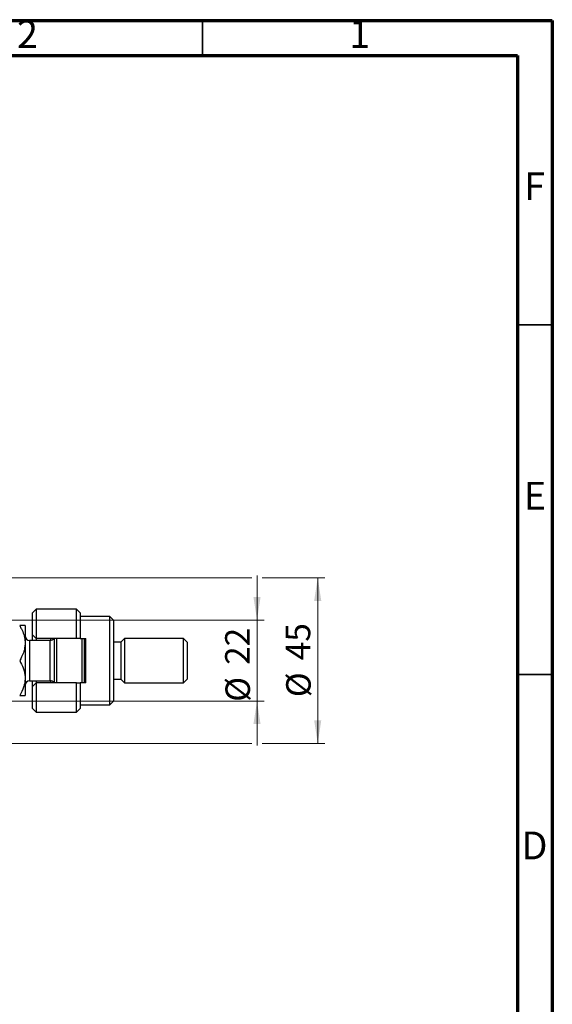
# Model space of a CAD drawing. Units: millimetres. Extents: x 15 to 415, y 5 to 292.
# Drawn here: x 339 to 415, y 151 to 292 of the extents above; entities that cross this region are included whole.
import ezdxf

# ---------------------------------------------------------------- set-up
doc = ezdxf.new("R2010")
doc.units = ezdxf.units.MM
doc.styles.add('SLDTEXTSTYLE0', font='TXT', dxfattribs={"width": 0.75})
doc.dimstyles.new('SLDDIMSTYLE1', dxfattribs={"dimtxt": 3.5, "dimasz": 3.302, "dimexe": 0, "dimexo": 0.0625, "dimgap": 0.875, "dimtad": 1, "dimdec": 0, "dimlfac": 1.9, "dimrnd": 1e-09, "dimzin": 12, "dimdsep": 46, "dimtxsty": 'SLDTEXTSTYLE0', "dimsah": 1, "dimcen": 0.09, "dimadec": 0, "dimazin": 3, "dimtfac": 1, "dimtdec": 0, "dimtmove": 0, "dimatfit": 0, "dimfxl": 1, "dimfrac": 2, "dimtolj": 1, "dimtzin": 12, "dimarcsym": 0})

# ---------------------------------------------------------------- blocks, each defined once
blk = doc.blocks.new('_D_3')
at = {"color": 7, "linetype": 'Continuous', "lineweight": 0}
for p, q in [((372.78, 206.3), (372.78, 212.65)), ((325.1, 206.3), (373.78, 206.3)), ((372.78, 194.72), (372.78, 206.3)), ((325.1, 194.72), (326.76, 194.72)), ((328.28, 194.72), (373.78, 194.72)), ((372.78, 194.72), (372.78, 188.37))]:
    blk.add_line(p, q, dxfattribs=at)
at = {"color": 7, "linetype": 'Continuous', "lineweight": 18}
for points in [[(372.78, 206.3), (373.29, 209.6), (372.27, 209.6)], [(372.78, 194.72), (372.27, 191.42), (373.29, 191.42)]]:
    blk.add_solid(points, dxfattribs=at)
at = {"color": 7, "linetype": 'Continuous', "lineweight": 18, "char_height": 3.5, "attachment_point": 1, "rotation": 90, "style": 'SLDTEXTSTYLE0'}
for s, insert in [('22', (368.22, 199.9)), ('%%c', (368.27, 194.62))]:
    blk.add_mtext(s, dxfattribs=dict(at, insert=insert))
blk = doc.blocks.new('_D_4')
at = {"color": 7, "linetype": 'Continuous', "lineweight": 0}
for p, q in [((323.26, 212.35), (372.02, 212.35)), ((373.54, 212.35), (382.46, 212.35)), ((381.46, 212.35), (381.46, 188.67)), ((323.26, 188.67), (326.76, 188.67)), ((328.28, 188.67), (372.02, 188.67)), ((373.54, 188.67), (382.46, 188.67))]:
    blk.add_line(p, q, dxfattribs=at)
at = {"color": 7, "linetype": 'Continuous', "lineweight": 18}
for points in [[(381.46, 212.35), (380.95, 209.05), (381.97, 209.05)], [(381.46, 188.67), (381.97, 191.97), (380.95, 191.97)]]:
    blk.add_solid(points, dxfattribs=at)
at = {"color": 7, "linetype": 'Continuous', "lineweight": 18, "char_height": 3.5, "attachment_point": 1, "rotation": 90, "style": 'SLDTEXTSTYLE0'}
for s, insert in [('45', (376.89, 200.56)), ('%%c', (376.95, 195.28))]:
    blk.add_mtext(s, dxfattribs=dict(at, insert=insert))

msp = doc.modelspace()

# ---------------------------------------------------------------- linework, layer by layer
at = {"color": 7, "linetype": 'Continuous', "lineweight": 70}
for p, q in [((15, 292), (415, 292)), ((415, 292), (415, 5)), ((20, 287), (410, 287)), ((410, 287), (410, 10))]:
    msp.add_line(p, q, dxfattribs=at)
at = {"color": 7, "linetype": 'Continuous', "lineweight": 35}
for p, q in [((365, 287), (365, 292)), ((410, 248.5), (415, 248.5)), ((410, 198.5), (415, 198.5))]:
    msp.add_line(p, q, dxfattribs=at)
at = {"color": 7, "linetype": 'Continuous', "lineweight": 25}
for p, q in [((341.2032, 207.876), (340.6768, 207.3497)), ((340.6768, 204.1918), (340.6768, 207.3497)), ((346.9926, 207.876), (341.2032, 207.876)), ((341.2032, 207.876), (341.2032, 203.6655)), ((347.5189, 207.3497), (346.9926, 207.876)), ((346.9926, 203.6655), (346.9926, 207.876)), ((347.5189, 207.3497), (347.5189, 203.6655)), ((351.7295, 206.8234), (347.5189, 206.8234)), ((352.2558, 206.2971), (351.7295, 206.8234)), ((351.7295, 194.1918), (351.7295, 206.8234)), ((352.2558, 206.2971), (352.2558, 194.7181)), ((339.6242, 205.5076), (339.6242, 203.0076)), ((340.6768, 204.1918), (341.2032, 203.6655)), ((340.6768, 203.4024), (340.6768, 204.1918)), ((339.6242, 203.0076), (339.6242, 198.0076)), ((343.2032, 203.4024), (340.2558, 203.4024)), ((346.9926, 203.6655), (341.2032, 203.6655)), ((341.2032, 203.6655), (341.2032, 203.4024)), ((343.3084, 203.4112), (343.3084, 203.6655)), ((343.8347, 197.3497), (343.8347, 203.6655)), ((344.0979, 203.6655), (344.0979, 197.3497)), ((347.5189, 203.6655), (346.9926, 203.6655)), ((347.5189, 203.6655), (348.3084, 203.6655)), ((347.7821, 197.3497), (347.7821, 203.6655)), ((348.0453, 203.6655), (348.0453, 197.3497)), ((348.3084, 197.3497), (348.3084, 203.6655)), ((353.3084, 203.1392), (352.2558, 203.1392)), ((353.8347, 203.6655), (353.3084, 203.1392)), ((353.3084, 203.1392), (353.3084, 197.876)), ((362.2558, 203.6655), (353.8347, 203.6655)), ((353.8347, 203.6655), (353.8347, 197.3497)), ((362.7821, 203.1392), (362.2558, 203.6655)), ((362.2558, 197.3497), (362.2558, 203.6655)), ((362.7821, 203.1392), (362.7821, 197.876)), ((339.6242, 198.0076), (339.6242, 195.5076)), ((340.2558, 197.6129), (343.2032, 197.6129)), ((340.6768, 196.8234), (340.6768, 197.6129)), ((341.2032, 197.3497), (340.6768, 196.8234)), ((341.2032, 197.6129), (341.2032, 197.3497)), ((341.2032, 197.3497), (341.2032, 193.1392)), ((346.9926, 197.3497), (341.2032, 197.3497)), ((343.3084, 197.3497), (343.3084, 197.604)), ((346.9926, 193.1392), (346.9926, 197.3497)), ((346.9926, 197.3497), (347.5189, 197.3497)), ((347.5189, 197.3497), (347.5189, 193.6655)), ((348.3084, 197.3497), (347.5189, 197.3497)), ((352.2558, 197.876), (353.3084, 197.876)), ((353.3084, 197.876), (353.8347, 197.3497)), ((353.8347, 197.3497), (362.2558, 197.3497)), ((362.2558, 197.3497), (362.7821, 197.876)), ((340.6768, 193.6655), (340.6768, 196.8234)), ((351.7295, 194.1918), (352.2558, 194.7181)), ((340.6768, 193.6655), (341.2032, 193.1392)), ((341.2032, 193.1392), (346.9926, 193.1392)), ((346.9926, 193.1392), (347.5189, 193.6655)), ((347.5189, 194.1918), (351.7295, 194.1918))]:
    msp.add_line(p, q, dxfattribs=at)
at = {"color": 8, "linetype": 'Continuous', "lineweight": 25}
for p, q in [((340.2558, 203.4024), (340.2558, 197.6129)), ((343.2032, 197.6129), (343.2032, 203.4024))]:
    msp.add_line(p, q, dxfattribs=at)
at = {"color": 7, "linetype": 'Continuous', "lineweight": 25}
for centre, start, end in [((340.2558, 204.0339), 180, 270), ((343.2032, 204.0339), 270, 324.314665), ((340.2558, 196.9813), 90, 180), ((343.2032, 196.9813), 35.685335, 90)]:
    msp.add_arc(centre, 0.6316, start, end, dxfattribs=at)
for points, knots in [([(338.8507, 205.5076), (338.9342, 205.357), (339.1615, 204.9473), (339.4517, 204.2398), (339.6084, 203.5446), (339.6206, 203.1289), (339.6242, 203.0076)], [0, 0, 0, 0, 0.19194648, 0.52234186, 0.86059282, 1, 1, 1, 1]), ([(339.6242, 205.5076), (339.6129, 205.5076), (339.59, 205.5076), (339.3668, 205.5076), (339.0559, 205.5076), (338.8507, 205.5076)], [0, 0, 0, 0, 0.24970609, 0.50462307, 1, 1, 1, 1]), ([(339.6242, 203.0076), (339.6114, 202.7767), (339.5855, 202.3096), (339.349, 201.4584), (339.0434, 200.8753), (338.8507, 200.5076)], [0, 0, 0, 0, 0.26530367, 0.53679531, 1, 1, 1, 1]), ([(338.8507, 200.5076), (339.0326, 200.1652), (339.308, 199.6465), (339.5307, 198.9037), (339.614, 198.4132), (339.6216, 198.1124), (339.6242, 198.0076)], [0, 0, 0, 0, 0.43204342, 0.65434615, 0.87964908, 1, 1, 1, 1]), ([(339.6242, 198.0076), (339.6129, 197.7904), (339.59, 197.3513), (339.3668, 196.4978), (339.0559, 195.9014), (338.8507, 195.5076)], [0, 0, 0, 0, 0.24970609, 0.50462307, 1, 1, 1, 1]), ([(338.8507, 195.5076), (339.0326, 195.5076), (339.308, 195.5076), (339.5307, 195.5076), (339.614, 195.5076), (339.6216, 195.5076), (339.6242, 195.5076)], [0, 0, 0, 0, 0.43204342, 0.654346153, 0.87964908, 1, 1, 1, 1])]:
    msp.add_open_spline(points, degree=3, knots=knots, dxfattribs=at)

# ---------------------------------------------------------------- texts
at = {"color": 7, "linetype": 'Continuous', "lineweight": 0, "char_height": 3.9688, "attachment_point": 2, "style": 'SLDTEXTSTYLE0'}
for s, insert in [('2', (339.96, 292.0602)), ('1', (387.46, 292.0602)), ('F', (412.4577, 270.3102)), ('E', (412.5078, 226.0602)), ('D', (412.4527, 176.0602))]:
    msp.add_mtext(s, dxfattribs=dict(at, insert=insert))

# ---------------------------------------------------------------- dimensions: what is measured, and where the dimension line sits
at = {"color": 7, "linetype": 'Continuous', "lineweight": 18}
for base, p1, p2, picture, middle in [((372.7821, 206.2971), (324.0979, 194.7181), (324.0979, 206.2971), '_D_3', (372.7821, 199.8482)), ((381.4581, 188.6655), (322.2558, 212.3497), (322.2558, 188.6655), '_D_4', (381.4581, 200.5076))]:
    dim = msp.add_linear_dim(base=base, p1=p1, p2=p2, angle=90, text='%%c<>', dimstyle='SLDDIMSTYLE1', dxfattribs=at)
    dim.commit()
    dim.dimension.update_dxf_attribs({"geometry": picture, "text_midpoint": middle, "dimtype": 160})

doc.saveas('drawing.dxf')
